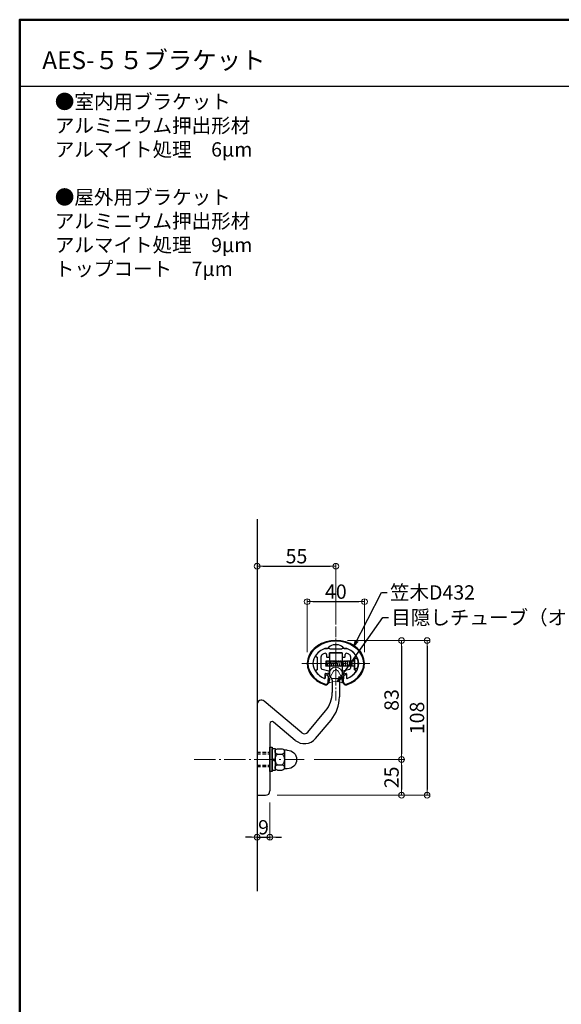
# Model space of a CAD drawing. Extents: x 2354 to 4618, y 45 to 1430.
# Drawn here: x 2354 to 2732, y 742 to 1430 of the extents above; entities that cross this region are included whole.
import ezdxf

# ---------------------------------------------------------------- set-up
doc = ezdxf.new("R2010")
doc.units = 0
doc.header["$LTSCALE"] = 10
doc.header["$MEASUREMENT"] = 0
for name, pattern in [('CENTER', [12, 5, -0.8, 0.4, -0.8, 5]), ('CENTER2', [1.125, 0.75, -0.125, 0.125, -0.125]), ('DASHED2', [0.375, 0.25, -0.125])]:
    doc.linetypes.add(name, pattern=pattern)
doc.layers.get('0').update_dxf_attribs({"linetype": 'CONTINUOUS'})
doc.layers.get('DEFPOINTS').update_dxf_attribs({"linetype": 'CONTINUOUS'})
for name, color, linetype in [('02壁', 9, 'CONTINUOUS'), ('05製品投影', 4, 'CONTINUOUS'), ('08文字', 21, 'CONTINUOUS'), ('1', 3, 'CONTINUOUS'), ('moji', 70, 'CONTINUOUS'), ('RED-D', 11, 'DASHED2'), ('zumenwaku', 190, 'CONTINUOUS'), ('タッピンネジ', 2, 'CONTINUOUS'), ('六角ボルト', 5, 'CONTINUOUS'), ('ﾌﾞﾗｹｯﾄ', 7, 'CONTINUOUS')]:
    doc.layers.add(name, color=color, linetype=linetype)
for name, color, linetype, lineweight in [('center', 5, 'CENTER', 13), ('sunpou', 7, 'CONTINUOUS', 13), ('製品線', 3, 'CONTINUOUS', 50)]:
    doc.layers.add(name, color=color, linetype=linetype, lineweight=lineweight)
doc.styles.add('MSP', font='txt')
doc.styles.get("Standard").update_dxf_attribs({"font": 'simplex.shx', "width": 0.7, "bigfont": 'bigfont.shx'})
doc.dimstyles.new('詳細寸法', dxfattribs={"dimscale": 4, "dimtxt": 2.5, "dimasz": 1, "dimexe": 0.5, "dimexo": 2, "dimgap": 0.5, "dimtad": 1, "dimdec": 1, "dimzin": 9, "dimdsep": 46, "dimtxsty": 'Standard', "dimblk1": 'ORIGIN', "dimblk2": 'ORIGIN', "dimsah": 1, "dimcen": 1, "dimclrd": 11, "dimclre": 11, "dimclrt": 2, "dimadec": 0, "dimazin": 0, "dimtfac": 1, "dimtdec": 1, "dimtmove": 2, "dimatfit": 3, "dimldrblk": 'OPEN30', "dimfxl": 0.5, "dimtolj": 1, "dimtzin": 9, "dimlwe": 9, "dimarcsym": 0})

# ---------------------------------------------------------------- blocks, each defined once
blk = doc.blocks.new('_ORIGIN')
at = {"color": 0, "linetype": 'ByBlock'}
blk.add_line((0, 0), (-1, 0), dxfattribs=at)
blk.add_circle((0, 0), 0.5, dxfattribs=at)
blk = doc.blocks.new('*D70')
at = {"layer": 'DEFPOINTS', "color": 0, "linetype": 'Continuous', "ltscale": 0.5, "transparency": 16777216}
for p in [(2575.03, 1048.03), (2520.03, 999.33), (2575.03, 999.33)]:
    blk.add_point(p, dxfattribs=at)
at = {"layer": 'sunpou', "color": 11, "linetype": 'Continuous', "lineweight": 9, "ltscale": 0.5, "transparency": 16777216}
for p, q in [((2520.03, 1007.33), (2520.03, 1050.03)), ((2575.03, 1007.33), (2575.03, 1050.03))]:
    blk.add_line(p, q, dxfattribs=at)
at = {"layer": 'sunpou', "color": 11, "linetype": 'Continuous', "lineweight": -2, "ltscale": 0.5, "transparency": 16777216}
blk.add_line((2524.03, 1048.03), (2571.03, 1048.03), dxfattribs=at)
at = {"layer": 'sunpou', "color": 11, "linetype": 'Continuous', "lineweight": -2, "ltscale": 0.5, "transparency": 16777216, "xscale": 4, "yscale": 4, "zscale": 4, "rotation": 180}
blk.add_blockref('_ORIGIN', (2520.03, 1048.03), dxfattribs=at)
at = {"layer": 'sunpou', "color": 11, "linetype": 'Continuous', "lineweight": -2, "ltscale": 0.5, "transparency": 16777216, "xscale": 4, "yscale": 4, "zscale": 4}
blk.add_blockref('_ORIGIN', (2575.03, 1048.03), dxfattribs=at)
at = {"layer": 'sunpou', "color": 2, "linetype": 'Continuous', "ltscale": 0.5, "transparency": 16777216, "insert": (2547.53, 1055.03), "char_height": 10, "attachment_point": 5}
blk.add_mtext('\\A1;55', dxfattribs=at)
blk = doc.blocks.new('_Open30')
at = {"layer": 'sunpou', "color": 0, "linetype": 'Continuous', "lineweight": -2}
for p, q in [((-1, 0.27), (0, 0)), ((0, 0), (-1, -0.27)), ((0, 0), (-1, 0))]:
    blk.add_line(p, q, dxfattribs=at)
blk = doc.blocks.new('*D71')
at = {"layer": 'DEFPOINTS', "color": 0, "linetype": 'Continuous', "ltscale": 0.5, "transparency": 16777216}
for p in [(2595.03, 1023.31), (2555.03, 980.15), (2595.03, 980.15)]:
    blk.add_point(p, dxfattribs=at)
at = {"layer": 'sunpou', "color": 11, "linetype": 'Continuous', "lineweight": 9, "ltscale": 0.5, "transparency": 16777216}
for p, q in [((2555.03, 988.15), (2555.03, 1025.31)), ((2595.03, 988.15), (2595.03, 1025.31))]:
    blk.add_line(p, q, dxfattribs=at)
at = {"layer": 'sunpou', "color": 11, "linetype": 'Continuous', "lineweight": -2, "ltscale": 0.5, "transparency": 16777216}
blk.add_line((2559.03, 1023.31), (2591.03, 1023.31), dxfattribs=at)
at = {"layer": 'sunpou', "color": 11, "linetype": 'Continuous', "lineweight": -2, "ltscale": 0.5, "transparency": 16777216, "xscale": 4, "yscale": 4, "zscale": 4, "rotation": 180}
blk.add_blockref('_ORIGIN', (2555.03, 1023.31), dxfattribs=at)
at = {"layer": 'sunpou', "color": 11, "linetype": 'Continuous', "lineweight": -2, "ltscale": 0.5, "transparency": 16777216, "xscale": 4, "yscale": 4, "zscale": 4}
blk.add_blockref('_ORIGIN', (2595.03, 1023.31), dxfattribs=at)
at = {"layer": 'sunpou', "color": 2, "linetype": 'Continuous', "ltscale": 0.5, "transparency": 16777216, "insert": (2575.03, 1030.31), "char_height": 10, "attachment_point": 5}
blk.add_mtext('\\A1;40', dxfattribs=at)
blk = doc.blocks.new('*D72')
at = {"layer": 'DEFPOINTS', "color": 0, "linetype": 'Continuous', "ltscale": 0.5, "transparency": 16777216}
for p in [(2575.08, 996.15), (2526.03, 888.15), (2638.7, 888.15)]:
    blk.add_point(p, dxfattribs=at)
at = {"layer": 'sunpou', "color": 11, "linetype": 'Continuous', "lineweight": 9, "ltscale": 0.5, "transparency": 16777216}
for p, q in [((2583.08, 996.15), (2640.7, 996.15)), ((2534.03, 888.15), (2640.7, 888.15))]:
    blk.add_line(p, q, dxfattribs=at)
at = {"layer": 'sunpou', "color": 11, "linetype": 'Continuous', "lineweight": -2, "ltscale": 0.5, "transparency": 16777216}
blk.add_line((2638.7, 992.15), (2638.7, 892.15), dxfattribs=at)
at = {"layer": 'sunpou', "color": 11, "linetype": 'Continuous', "lineweight": -2, "ltscale": 0.5, "transparency": 16777216, "xscale": 4, "yscale": 4, "zscale": 4}
for p, rotation in [((2638.7, 996.15), 90), ((2638.7, 888.15), 270)]:
    blk.add_blockref('_ORIGIN', p, dxfattribs=dict(at, rotation=rotation))
at = {"layer": 'sunpou', "color": 2, "linetype": 'Continuous', "ltscale": 0.5, "transparency": 16777216, "insert": (2631.7, 942.15), "char_height": 10, "attachment_point": 5, "rotation": 90}
blk.add_mtext('\\A1;108', dxfattribs=at)
blk = doc.blocks.new('*D73')
at = {"layer": 'DEFPOINTS', "color": 0, "linetype": 'Continuous', "ltscale": 0.5, "transparency": 16777216}
for p in [(2575.08, 996.15), (2551.84, 913.15), (2620.91, 913.15)]:
    blk.add_point(p, dxfattribs=at)
at = {"layer": 'sunpou', "color": 11, "linetype": 'Continuous', "lineweight": 9, "ltscale": 0.5, "transparency": 16777216}
for p, q in [((2583.08, 996.15), (2622.91, 996.15)), ((2559.84, 913.15), (2622.91, 913.15))]:
    blk.add_line(p, q, dxfattribs=at)
at = {"layer": 'sunpou', "color": 11, "linetype": 'Continuous', "lineweight": -2, "ltscale": 0.5, "transparency": 16777216}
blk.add_line((2620.91, 992.15), (2620.91, 917.15), dxfattribs=at)
at = {"layer": 'sunpou', "color": 11, "linetype": 'Continuous', "lineweight": -2, "ltscale": 0.5, "transparency": 16777216, "xscale": 4, "yscale": 4, "zscale": 4}
for p, rotation in [((2620.91, 996.15), 90), ((2620.91, 913.15), 270)]:
    blk.add_blockref('_ORIGIN', p, dxfattribs=dict(at, rotation=rotation))
at = {"layer": 'sunpou', "color": 2, "linetype": 'Continuous', "ltscale": 0.5, "transparency": 16777216, "insert": (2613.91, 954.65), "char_height": 10, "attachment_point": 5, "rotation": 90}
blk.add_mtext('\\A1;83', dxfattribs=at)
blk = doc.blocks.new('*D74')
at = {"layer": 'DEFPOINTS', "color": 0, "linetype": 'Continuous', "ltscale": 0.5, "transparency": 16777216}
for p in [(2551.84, 913.15), (2526.03, 888.15), (2620.91, 888.15)]:
    blk.add_point(p, dxfattribs=at)
at = {"layer": 'sunpou', "color": 11, "linetype": 'Continuous', "lineweight": 9, "ltscale": 0.5, "transparency": 16777216}
for p, q in [((2559.84, 913.15), (2622.91, 913.15)), ((2534.03, 888.15), (2622.91, 888.15))]:
    blk.add_line(p, q, dxfattribs=at)
at = {"layer": 'sunpou', "color": 11, "linetype": 'Continuous', "lineweight": -2, "ltscale": 0.5, "transparency": 16777216}
blk.add_line((2620.91, 909.15), (2620.91, 892.15), dxfattribs=at)
at = {"layer": 'sunpou', "color": 11, "linetype": 'Continuous', "lineweight": -2, "ltscale": 0.5, "transparency": 16777216, "xscale": 4, "yscale": 4, "zscale": 4}
for p, rotation in [((2620.91, 913.15), 90), ((2620.91, 888.15), 270)]:
    blk.add_blockref('_ORIGIN', p, dxfattribs=dict(at, rotation=rotation))
at = {"layer": 'sunpou', "color": 2, "linetype": 'Continuous', "ltscale": 0.5, "transparency": 16777216, "insert": (2613.91, 900.65), "char_height": 10, "attachment_point": 5, "rotation": 90}
blk.add_mtext('\\A1;25', dxfattribs=at)
blk = doc.blocks.new('KﾊﾞM8側')
at = {"color": 0, "linetype": 'ByBlock'}
for p, q in [((0, 0.75), (-2, -0.4)), ((0, 0), (-2, -1.15))]:
    blk.add_line(p, q, dxfattribs=at)
at = {"color": 0, "linetype": 'ByBlock', "ltscale": 0.7}
blk.add_lwpolyline([(0, 7.7), (-2, 7.7), (-2, -7.7), (0, -7.7)], close=True, dxfattribs=at)
blk = doc.blocks.new('KﾐM8側')
at = {"color": 0, "linetype": 'ByBlock', "ltscale": 0.7}
blk.add_lwpolyline([(0, 8.5), (-1.6, 8.5), (-1.6, -8.5), (0, -8.5)], close=True, dxfattribs=at)
blk = doc.blocks.new('KM8ﾐ＋ﾊﾞ側')
at = {"color": 0, "linetype": 'ByBlock'}
for name, p in [('KﾊﾞM8側', (-1.6, 0)), ('KﾐM8側', (0, 0))]:
    blk.add_blockref(name, p, dxfattribs=at)
blk = doc.blocks.new('K袋ﾅｯﾄM8')
at = {"color": 0, "linetype": 'ByBlock', "ltscale": 0.6}
for p, q in [((-1.56, 7.5), (-4.94, 7.5)), ((-8.5, 6.5), (-6.57, 6.5)), ((-6.5, 5.63), (-6.5, -5.63)), ((-1.56, 3.75), (-4.94, 3.75)), ((0, 5.63), (0, -5.63)), ((-8.5, -6.5), (-6.57, -6.5)), ((-1.56, -3.75), (-4.94, -3.75)), ((-1.56, -7.5), (-4.94, -7.5))]:
    blk.add_line(p, q, dxfattribs=at)
for centre, radius, start, end in [((-4.59, 5.63), 1.91, 100.52945, 259.47055), ((-1.91, 5.63), 1.91, 280.52945, 79.47055), ((-8.5, 0), 6.5, 90, 270), ((-6.57, 7), 0.5, 270, 325.18129), ((-1.2, 0), 5.3, 134.92181, 225.07819), ((-5.3, 0), 5.3, 314.92181, 45.07819), ((-6.57, -7), 0.5, 34.81871, 90), ((-4.59, -5.63), 1.91, 100.52945, 259.47055), ((-1.91, -5.63), 1.91, 280.52945, 79.47055)]:
    blk.add_arc(centre, radius, start, end, dxfattribs=at)
blk = doc.blocks.new('*D20')
at = {"layer": 'DEFPOINTS', "color": 0, "linetype": 'Continuous', "ltscale": 0.5, "transparency": 16777216}
for p in [(2520.03, 888.15), (2529.03, 891.15), (2529.03, 858.82)]:
    blk.add_point(p, dxfattribs=at)
at = {"layer": 'sunpou', "color": 11, "linetype": 'Continuous', "lineweight": 9, "ltscale": 0.5, "transparency": 16777216}
for p, q in [((2520.03, 880.15), (2520.03, 856.82)), ((2529.03, 883.15), (2529.03, 856.82))]:
    blk.add_line(p, q, dxfattribs=at)
at = {"layer": 'sunpou', "color": 11, "linetype": 'Continuous', "lineweight": -2, "ltscale": 0.5, "transparency": 16777216}
for p, q in [((2516.03, 858.82), (2512.03, 858.82)), ((2520.03, 858.82), (2529.03, 858.82)), ((2533.03, 858.82), (2537.03, 858.82))]:
    blk.add_line(p, q, dxfattribs=at)
at = {"layer": 'sunpou', "color": 11, "linetype": 'Continuous', "lineweight": -2, "ltscale": 0.5, "transparency": 16777216, "xscale": 4, "yscale": 4, "zscale": 4}
blk.add_blockref('_ORIGIN', (2520.03, 858.82), dxfattribs=at)
at = {"layer": 'sunpou', "color": 11, "linetype": 'Continuous', "lineweight": -2, "ltscale": 0.5, "transparency": 16777216, "xscale": 4, "yscale": 4, "zscale": 4, "rotation": 180}
blk.add_blockref('_ORIGIN', (2529.03, 858.82), dxfattribs=at)
at = {"layer": 'sunpou', "color": 2, "linetype": 'Continuous', "ltscale": 0.5, "transparency": 16777216, "insert": (2524.53, 865.82), "char_height": 10, "attachment_point": 5}
blk.add_mtext('\\A1;9', dxfattribs=at)

msp = doc.modelspace()

# ---------------------------------------------------------------- linework, layer by layer
at = {"layer": '02壁'}
msp.add_line((2520.03, 1080.98), (2520.03, 821.21), dxfattribs=at)
at = {"layer": '1', "color": 1, "linetype": 'Continuous', "ltscale": 0.5}
for p, q in [((2570.28, 990.65), (2567.28, 990.65)), ((2574.83, 990.15), (2570.78, 990.15)), ((2574.83, 990.05), (2574.83, 990.15)), ((2579.28, 990.15), (2575.23, 990.15)), ((2575.23, 990.15), (2575.23, 990.05)), ((2582.78, 990.65), (2579.78, 990.65)), ((2560.92, 985.17), (2562.03, 984.65)), ((2562.03, 984.65), (2562.03, 980.35)), ((2564.73, 976.97), (2564.73, 985.12)), ((2568.53, 986.36), (2568.53, 984.95)), ((2568.83, 984.65), (2570.23, 984.65)), ((2570.53, 987.65), (2579.53, 987.65)), ((2570.53, 984.95), (2570.53, 987.65)), ((2579.53, 987.65), (2579.53, 984.95)), ((2579.83, 984.65), (2581.23, 984.65)), ((2581.53, 984.95), (2581.53, 986.36)), ((2585.33, 985.12), (2585.33, 976.97)), ((2588.03, 984.65), (2589.14, 985.17)), ((2588.03, 980.35), (2588.03, 984.65)), ((2562.03, 980.35), (2562.13, 980.35)), ((2562.03, 979.95), (2562.03, 975.65)), ((2562.13, 979.95), (2562.03, 979.95)), ((2570.16, 974.75), (2565.47, 976.01)), ((2584.59, 976.01), (2579.9, 974.75)), ((2587.93, 980.35), (2588.03, 980.35)), ((2588.03, 979.95), (2587.93, 979.95)), ((2588.03, 975.65), (2588.03, 979.95)), ((2562.03, 975.65), (2560.92, 975.13)), ((2567.53, 969.99), (2567.53, 972.9)), ((2567.78, 973.19), (2570.28, 973.63)), ((2570.53, 973.93), (2570.53, 974.27)), ((2579.53, 974.27), (2579.53, 973.93)), ((2579.78, 973.63), (2582.28, 973.19)), ((2582.53, 972.9), (2582.53, 969.99)), ((2589.14, 975.13), (2588.03, 975.65))]:
    msp.add_line(p, q, dxfattribs=at)
at = {"layer": '1', "color": 3, "linetype": 'Continuous', "ltscale": 0.5}
for p, q in [((2567.28, 990.65), (2569.28, 990.65)), ((2567.28, 990.65), (2569.28, 990.65)), ((2580.78, 990.65), (2582.77, 990.65)), ((2579.53, 987.65), (2570.53, 987.65)), ((2567.53, 971.85), (2567.53, 969.99)), ((2567.83, 972.15), (2568.62, 972.15)), ((2569.62, 967.12), (2569.82, 971.04)), ((2569.82, 971.04), (2570.11, 967.32)), ((2582.23, 972.15), (2581.44, 972.15)), ((2582.53, 971.85), (2582.53, 970))]:
    msp.add_line(p, q, dxfattribs=at)
at = {"layer": '1', "color": 4, "linetype": 'Continuous', "ltscale": 0.5}
msp.add_line((2580.44, 967.12), (2580.24, 971.04), dxfattribs=at)
at = {"layer": '1', "color": 1, "linetype": 'Continuous', "ltscale": 0.5}
for centre, radius, start, end in [((2572.55, 977.16), 14.48, 111.34793, 144.28355), ((2570.28, 990.15), 0.5, 0, 90), ((2575.03, 990.05), 0.2, 180, 0), ((2579.78, 990.15), 0.5, 90, 180), ((2577.5, 977.16), 14.48, 35.71644, 68.65207), ((2561.04, 985.44), 0.3, 144.28355, 244.99998), ((2565.73, 985.12), 1, 130.63729, 180), ((2572.55, 977.16), 11.48, 118.65321, 130.63729), ((2567.53, 986.36), 1, 0, 118.65321), ((2568.83, 984.95), 0.3, 180, 270), ((2570.23, 984.95), 0.3, 270, 0), ((2579.83, 984.95), 0.3, 180, 270), ((2581.23, 984.95), 0.3, 270, 0), ((2582.53, 986.36), 1, 61.34679, 180), ((2577.5, 977.16), 11.48, 49.36271, 61.34679), ((2584.33, 985.12), 1, 0, 49.36271), ((2589.02, 985.44), 0.3, 295, 35.71644), ((2562.13, 980.15), 0.2, 270, 90), ((2565.73, 976.97), 1, 180, 255), ((2584.33, 976.97), 1, 285, 0), ((2587.93, 980.15), 0.2, 90, 270), ((2561.04, 974.86), 0.3, 114.99999, 215.71644), ((2572.55, 983.14), 14.48, 215.71644, 247.94212), ((2567.23, 969.99), 0.3, 247.94212, 0), ((2567.83, 972.9), 0.3, 100, 180), ((2570.03, 974.27), 0.5, 0, 75), ((2570.23, 973.93), 0.3, 280, 0), ((2580.03, 974.27), 0.5, 105, 180), ((2579.83, 973.93), 0.3, 180, 260), ((2582.23, 972.9), 0.3, 0, 80), ((2582.83, 969.99), 0.3, 180, 292.05788), ((2577.5, 983.14), 14.48, 292.05788, 324.28355), ((2589.02, 974.86), 0.3, 324.28355, 65)]:
    msp.add_arc(centre, radius, start, end, dxfattribs=at)
at = {"layer": '1', "color": 3, "linetype": 'Continuous', "ltscale": 0.5}
for centre, radius, start, end in [((2573.86, 987.6), 5.5, 96.30401, 146.33067), ((2575.03, 973.65), 19.5, 84.77248, 95.22752), ((2576.2, 987.6), 5.5, 33.66933, 83.69599), ((2567.23, 970), 0.3, 249.00077, 0), ((2567.83, 971.85), 0.3, 90, 180), ((2568.62, 970.95), 1.2, 4.54586, 90), ((2581.44, 970.95), 1.2, 90, 175.45414), ((2582.23, 971.85), 0.3, 0, 90), ((2582.83, 970), 0.3, 180, 290.99923), ((2568.11, 967.23), 2, 250.97236, 2.46986), ((2568.11, 967.23), 1.51, 259.69942, 355.85535), ((2581.94, 967.23), 2, 177.53014, 289.02764), ((2581.94, 967.23), 1.51, 184.14465, 280.30058)]:
    msp.add_arc(centre, radius, start, end, dxfattribs=at)
for major_axis, ratio, start_param, end_param in [((20, 0), 0.8, -1.182772, 4.324365), ((-19.5, 0), 0.794871, 1.948831, 7.475947), ((16, 0), 0.75, 2.076746, 4.195449), ((16, 0), 0.75, -1.053872, 1.065539)]:
    msp.add_ellipse((2575.03, 980.15), major_axis=major_axis, ratio=ratio, start_param=start_param, end_param=end_param, dxfattribs=at)
at = {"layer": 'center', "linetype": 'CENTER2'}
msp.add_line((2575.03, 1005.95), (2575.03, 954.35), dxfattribs=at)
msp.add_line((2575.03, 1005.95), (2575.03, 954.35), dxfattribs=at)
at = {"layer": 'center', "linetype": 'CENTER', "ltscale": 0.5}
for p, q in [((2575.03, 966.64), (2575.03, 998.38)), ((2551.36, 980.15), (2598.7, 980.15))]:
    msp.add_line(p, q, dxfattribs=at)
at = {"layer": 'center', "ltscale": 0.3}
msp.add_line((2476.07, 913.15), (2552.92, 913.15), dxfattribs=at)
at = {"layer": 'RED-D'}
for p, q in [((2520.03, 918.15), (2529.03, 918.15)), ((2520.03, 908.15), (2529.03, 908.15))]:
    msp.add_line(p, q, dxfattribs=at)
at = {"layer": 'sunpou', "color": 8, "linetype": 'Continuous', "ltscale": 0.5}
for p, q in [((2569.7, 970.75), (2569.53, 972.6)), ((2570.43, 972.6), (2569.53, 972.6)), ((2570.43, 973.02), (2570.43, 972.6)), ((2570.5, 969.86), (2570.84, 968.77)), ((2571.37, 971.02), (2573.31, 974.69)), ((2571.68, 969.82), (2571.68, 969.6)), ((2571.68, 969.6), (2578.38, 969.6)), ((2578.69, 971.02), (2576.75, 974.69)), ((2578.38, 969.82), (2578.38, 969.6)), ((2578.38, 969.82), (2578.38, 969.6)), ((2578.38, 969.6), (2578.38, 969.8)), ((2579.56, 969.86), (2579.22, 968.77)), ((2579.63, 973), (2579.63, 972.6)), ((2579.63, 973), (2579.63, 972.6)), ((2579.63, 972.6), (2580.53, 972.6)), ((2579.63, 972.6), (2580.53, 972.6)), ((2580.36, 970.75), (2580.53, 972.6)), ((2570.84, 968.77), (2570.28, 967.46)), ((2579.22, 968.77), (2579.78, 967.46))]:
    msp.add_line(p, q, dxfattribs=at)
for centre, radius, start, end in [((2575.03, 973), 4.6, 0, 179.81134), ((2575.03, 975.6), 0.5, 0, 179.94365), ((2570.6, 970.75), 0.9, 180, 263.62063), ((2572.28, 970.62), 1, 156.18307, 233.1301), ((2575.03, 973.67), 2, 104.4775, 149.20194), ((2575.03, 973.67), 2, 30.79804, 75.52249), ((2577.78, 970.62), 1, 306.86989, 23.81691), ((2577.78, 970.62), 1, 306.86989, 23.81691), ((2579.46, 970.75), 0.9, 276.37937, 0), ((2570.74, 967.25), 0.5, 155.85712, 294.64992), ((2575.03, 955), 12.5, 70.71359, 109.16432), ((2579.32, 967.25), 0.5, 245.35006, 24.14287)]:
    msp.add_arc(centre, radius, start, end, dxfattribs=at)
at = {"layer": 'zumenwaku', "linetype": 'Continuous'}
msp.add_line((2354.3, 1383.25), (3999.3, 1383.25), dxfattribs=at)
at = {"layer": 'zumenwaku', "linetype": 'Continuous', "lineweight": 50}
msp.add_lwpolyline([(2354.3, 44.56), (4354.3, 44.56), (4354.3, 1429.56), (2354.3, 1429.56)], close=True, dxfattribs=at)
at = {"layer": 'タッピンネジ', "color": 4}
for p, q in [((2588.03, 983.65), (2588.03, 976.65)), ((2589.15, 983.55), (2588.03, 983.65)), ((2573.63, 981.8), (2568.03, 981.8)), ((2568.03, 981.8), (2568.03, 978.5)), ((2568.27, 978.15), (2568.03, 979.5)), ((2568.03, 978.5), (2573.63, 978.5)), ((2568.27, 978.15), (2568.33, 978.5)), ((2568.68, 981.8), (2568.74, 982.15)), ((2569.45, 978.15), (2568.74, 982.15)), ((2569.45, 978.15), (2569.51, 978.5)), ((2570.09, 981.8), (2570.15, 982.15)), ((2570.86, 978.15), (2570.15, 982.15)), ((2570.86, 978.15), (2570.92, 978.5)), ((2571.5, 981.8), (2571.56, 982.15)), ((2572.27, 978.15), (2571.56, 982.15)), ((2572.27, 978.15), (2572.33, 978.5)), ((2572.91, 981.8), (2572.97, 982.15)), ((2573.68, 978.15), (2572.97, 982.15)), ((2573.63, 981.8), (2582.43, 981.8)), ((2573.63, 978.5), (2582.43, 978.5)), ((2573.68, 978.15), (2573.74, 978.5)), ((2574.32, 981.8), (2574.38, 982.15)), ((2575.09, 978.15), (2574.38, 982.15)), ((2575.09, 978.15), (2575.15, 978.5)), ((2575.73, 981.8), (2575.79, 982.15)), ((2576.5, 978.15), (2575.79, 982.15)), ((2576.5, 978.15), (2576.56, 978.5)), ((2577.14, 981.8), (2577.2, 982.15)), ((2577.91, 978.15), (2577.2, 982.15)), ((2577.91, 978.15), (2577.97, 978.5)), ((2578.55, 981.8), (2578.61, 982.15)), ((2579.32, 978.15), (2578.61, 982.15)), ((2579.32, 978.15), (2579.38, 978.5)), ((2579.96, 981.8), (2580.02, 982.15)), ((2580.73, 978.15), (2580.02, 982.15)), ((2580.73, 978.15), (2580.79, 978.5)), ((2581.37, 981.8), (2581.43, 982.15)), ((2582.14, 978.15), (2581.43, 982.15)), ((2582.14, 978.15), (2582.2, 978.5)), ((2585.53, 981.8), (2582.43, 981.8)), ((2582.43, 978.5), (2585.53, 978.5)), ((2582.78, 981.8), (2582.84, 982.15)), ((2583.55, 978.15), (2582.84, 982.15)), ((2583.55, 978.15), (2583.61, 978.5)), ((2584.19, 981.8), (2584.25, 982.15)), ((2584.96, 978.15), (2584.25, 982.15)), ((2584.96, 978.15), (2585.02, 978.5)), ((2587.83, 981.8), (2585.54, 981.8)), ((2585.54, 978.5), (2587.83, 978.5)), ((2585.6, 981.8), (2585.66, 982.15)), ((2586.37, 978.15), (2585.66, 982.15)), ((2586.37, 978.15), (2586.43, 978.5)), ((2586.43, 978.5), (2586.43, 981.8)), ((2588.03, 976.65), (2589.15, 976.75))]:
    msp.add_line(p, q, dxfattribs=at)
for centre, radius, start, end in [((2589.04, 982.26), 1.3, 15.88085, 85), ((2587.83, 982), 0.2, 270, 0), ((2587.83, 978.3), 0.2, 0, 90), ((2589.04, 978.04), 1.3, 275, 344.11915), ((2581.63, 980.15), 9, 344.11915, 15.88085)]:
    msp.add_arc(centre, radius, start, end, dxfattribs=at)
at = {"layer": '六角ボルト', "linetype": 'DASHED2'}
for p, q in [((2520.03, 917.15), (2529.03, 917.15)), ((2520.03, 909.15), (2529.03, 909.15))]:
    msp.add_line(p, q, dxfattribs=at)
at = {"layer": '製品線', "color": 3, "linetype": 'Continuous', "lineweight": 50}
msp.add_line((2580.24, 971.04), (2579.95, 967.32), dxfattribs=at)
at = {"layer": 'ﾌﾞﾗｹｯﾄ', "ltscale": 0.5}
for p, q in [((2570.63, 987.35), (2570.63, 971.98)), ((2579.13, 987.65), (2570.93, 987.65)), ((2579.43, 987.35), (2579.43, 971.98)), ((2572.53, 968.42), (2572.53, 959.88)), ((2577.53, 968.42), (2577.53, 956.77))]:
    msp.add_line(p, q, dxfattribs=at)
at = {"layer": 'ﾌﾞﾗｹｯﾄ'}
for p, q in [((2579.13, 987.65), (2570.93, 987.65)), ((2571.22, 970.56), (2571.94, 969.84)), ((2578.12, 969.84), (2578.84, 970.56)), ((2520.03, 951.57), (2520.03, 913.65)), ((2551.2, 931.85), (2524.96, 953.87)), ((2555.43, 932.22), (2567.85, 947.03)), ((2529.03, 938.1), (2529.03, 891.15)), ((2546.7, 926.49), (2531.49, 939.25)), ((2560.79, 927.72), (2571.68, 940.7)), ((2520.53, 913.15), (2520.03, 913.65)), ((2520.53, 913.15), (2520.03, 912.65)), ((2520.03, 912.65), (2520.03, 888.15)), ((2520.03, 888.15), (2526.03, 888.15))]:
    msp.add_line(p, q, dxfattribs=at)
for centre, radius, start, end in [((2570.93, 987.35), 0.3, 90, 180), ((2572.63, 971.98), 2, 180, 225), ((2552.53, 956.77), 25, 320, 0), ((2523.03, 951.57), 3, 50, 180), ((2530.53, 938.1), 1.5, 50, 180), ((2553.13, 934.15), 3, 230, 320), ((2553.13, 934.15), 10, 230, 320), ((2526.03, 891.15), 3, 270, 0)]:
    msp.add_arc(centre, radius, start, end, dxfattribs=at)
at = {"layer": 'ﾌﾞﾗｹｯﾄ', "ltscale": 0.5}
for centre, radius, start, end in [((2579.13, 987.35), 0.3, 0, 90), ((2570.53, 968.42), 2, 0, 45), ((2579.53, 968.42), 2, 135, 180), ((2577.43, 971.98), 2, 315, 0), ((2552.53, 959.88), 20, 320, 0)]:
    msp.add_arc(centre, radius, start, end, dxfattribs=at)

# ---------------------------------------------------------------- block references
at = {"layer": '05製品投影', "linetype": 'Continuous', "ltscale": 0.5, "xscale": -1}
for name, p in [('KM8ﾐ＋ﾊﾞ側', (2529.03, 913.15)), ('K袋ﾅｯﾄM8', (2532.63, 913.15))]:
    msp.add_blockref(name, p, dxfattribs=at)

# ---------------------------------------------------------------- texts
at = {"layer": '08文字', "color": 2, "linetype": 'Continuous', "ltscale": 0.5, "char_height": 10, "attachment_point": 1}
for s, insert in [('笠木D432', (2612.82, 1034.75)), ('目隠しチューブ（オプション）', (2613.74, 1017.24))]:
    msp.add_mtext(s, dxfattribs=dict(at, insert=insert))
at = {"layer": 'moji', "linetype": 'Continuous', "style": 'MSP'}
msp.add_text('AES-５５ブラケット', height=12.5, dxfattribs=at).set_placement((2370.06, 1395.07))
at = {"layer": 'moji', "linetype": 'Continuous', "insert": (2378.83, 1377.33), "char_height": 10, "width": 197.7138, "attachment_point": 1, "style": 'MSP'}
msp.add_mtext('●室内用ブラケット\\P\u3000\u3000アルミニウム押出形材\\P\u3000\u3000アルマイト処理\u30006µm\\P\\P●屋外用ブラケット\\P\u3000\u3000アルミニウム押出形材\\P\u3000\u3000アルマイト処理\u30009µm\\P\u3000\u3000トップコート\u30007µm', dxfattribs=at)

# ---------------------------------------------------------------- dimensions: what is measured, and where the dimension line sits
at = {"layer": 'sunpou', "linetype": 'Continuous', "ltscale": 0.5}
for base, p1, p2, picture, middle in [((2575.03, 1048.03), (2520.03, 999.33), (2575.03, 999.33), '*D70', (2547.53, 1055.03)), ((2595.03, 1023.31), (2555.03, 980.15), (2595.03, 980.15), '*D71', (2575.03, 1030.31)), ((2529.03, 858.82), (2520.03, 888.15), (2529.03, 891.15), '*D20', (2524.53, 865.82))]:
    dim = msp.add_linear_dim(base=base, p1=p1, p2=p2, dimstyle='詳細寸法', dxfattribs=at)
    dim.commit()
    dim.dimension.update_dxf_attribs({"geometry": picture, "text_midpoint": middle})
for base, p1, p2, picture, middle in [((2638.7, 888.15), (2575.08, 996.15), (2526.03, 888.15), '*D72', (2631.7, 942.15)), ((2620.91, 913.15), (2575.08, 996.15), (2551.84, 913.15), '*D73', (2613.91, 954.65)), ((2620.91, 888.15), (2551.84, 913.15), (2526.03, 888.15), '*D74', (2613.91, 900.65))]:
    dim = msp.add_linear_dim(base=base, p1=p1, p2=p2, angle=90, dimstyle='詳細寸法', dxfattribs=at)
    dim.commit()
    dim.dimension.update_dxf_attribs({"geometry": picture, "text_midpoint": middle})

# ---------------------------------------------------------------- leaders
at = {"layer": '08文字', "linetype": 'Continuous', "ltscale": 0.5, "annotation_type": 0, "has_hookline": 1, "hookline_direction": 0}
for points, text_width in [([(2587.93, 992.38), (2606.82, 1029.75), (2610.82, 1029.75)], 41.8), ([(2576.27, 967.44), (2607.74, 1012.24), (2611.74, 1012.24)], 111.07)]:
    msp.add_leader(points, dimstyle='詳細寸法', override={"dimgap": 0.5, "dimtad": 0}, dxfattribs=dict(at, text_width=text_width))

doc.saveas('drawing.dxf')
